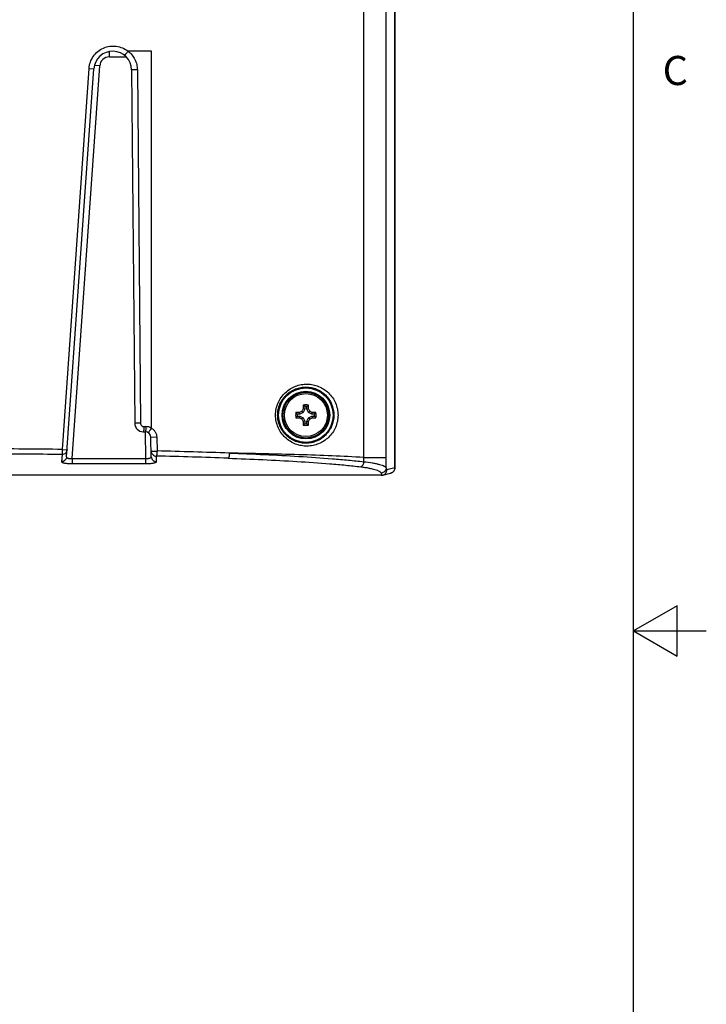
# Model space of a CAD drawing. Units: inches. Extents: x 0.7 to 21.3, y 0.5 to 16.
# Drawn here: x 18.9 to 21.3, y 7 to 10.3 of the extents above; entities that cross this region are included whole.
import ezdxf

# ---------------------------------------------------------------- set-up
doc = ezdxf.new("R2010")
doc.units = ezdxf.units.IN
doc.header["$LTSCALE"] = 1.21
doc.header["$MEASUREMENT"] = 0
doc.layers.get('0').update_dxf_attribs({"linetype": 'CONTINUOUS'})
doc.layers.add('AXIS', color=7, linetype='CONTINUOUS')
doc.styles.add('TEXTSTYLE_2', font='txt', dxfattribs={"width": 0.8})

msp = doc.modelspace()

# ---------------------------------------------------------------- linework, layer by layer
at = {"color": 7, "linetype": 'CONTINUOUS'}
for p, q in [((21.05, 0.75), (21.05, 15.75)), ((20.1228, 8.8312), (20.1228, 11.8381)), ((20.2001, 8.8099), (20.2001, 11.8052)), ((20.2302, 11.8208), (20.2302, 8.811)), ((20.2304, 8.811), (20.2304, 11.8211)), ((19.2491, 10.2218), (19.2491, 10.2402)), ((19.2491, 10.2218), (19.3066, 10.2218)), ((19.3933, 10.2412), (19.3135, 10.2412)), ((19.3933, 8.9468), (19.3933, 10.2412)), ((19.0875, 8.8734), (19.1793, 10.1819)), ((19.1023, 8.8475), (19.1955, 10.1806)), ((19.1216, 8.8419), (19.216, 10.1909)), ((19.1793, 10.1819), (19.1955, 10.1806)), ((19.216, 10.1909), (19.1974, 10.192)), ((19.3452, 10.1768), (19.3255, 10.1767)), ((19.3255, 10.1767), (19.3361, 8.9634)), ((19.3452, 10.1768), (19.3559, 8.9635)), ((19.8945, 8.9947), (19.8901, 9)), ((19.9034, 8.9947), (19.9022, 9.0003)), ((19.9153, 9.0001), (19.9034, 8.9947)), ((19.9153, 9.0001), (19.9109, 9.0044)), ((19.9206, 9.0119), (19.915, 9.0131)), ((19.9206, 9.0119), (19.9153, 9.0001)), ((19.9206, 9.0209), (19.9154, 9.0252)), ((19.9206, 9.0209), (19.9206, 9.0119)), ((19.9277, 9.0209), (19.933, 9.0252)), ((19.9277, 9.0119), (19.9277, 9.0209)), ((19.9277, 9.0119), (19.9333, 9.0131)), ((19.9331, 9.0001), (19.9277, 9.0119)), ((19.9331, 9.0001), (19.9374, 9.0044)), ((19.9449, 8.9947), (19.9331, 9.0001)), ((19.9449, 8.9947), (19.9461, 9.0003)), ((19.9539, 8.9947), (19.9582, 9)), ((19.3559, 8.9635), (19.3361, 8.9634)), ((19.8945, 8.9876), (19.8901, 8.9824)), ((19.9034, 8.9947), (19.8945, 8.9947)), ((19.8945, 8.9876), (19.9034, 8.9876)), ((19.9034, 8.9876), (19.9022, 8.982)), ((19.9034, 8.9876), (19.9153, 8.9823)), ((19.9153, 8.9823), (19.9109, 8.978)), ((19.9206, 8.9705), (19.915, 8.9692)), ((19.9153, 8.9823), (19.9206, 8.9705)), ((19.9206, 8.9705), (19.9206, 8.9615)), ((19.9277, 8.9705), (19.9331, 8.9823)), ((19.9277, 8.9705), (19.9333, 8.9692)), ((19.9277, 8.9615), (19.9277, 8.9705)), ((19.9331, 8.9823), (19.9449, 8.9876)), ((19.9331, 8.9823), (19.9374, 8.978)), ((19.9539, 8.9947), (19.9449, 8.9947)), ((19.9449, 8.9876), (19.9539, 8.9876)), ((19.9449, 8.9876), (19.9461, 8.982)), ((19.9539, 8.9876), (19.9582, 8.9824)), ((19.3656, 8.9341), (19.3723, 8.9341)), ((19.3677, 8.9518), (19.3744, 8.9518)), ((19.372, 8.9341), (19.3736, 8.8419)), ((19.9206, 8.9615), (19.9154, 8.9571)), ((19.9277, 8.9615), (19.933, 8.9571)), ((19.412, 8.9151), (19.392, 8.9148)), ((19.3932, 8.8485), (19.392, 8.9148)), ((19.412, 8.9151), (19.4128, 8.868)), ((19.0875, 8.8734), (19.104, 8.8722)), ((19.3928, 8.8677), (19.4128, 8.868)), ((19.0864, 8.856), (19.0846, 8.8313)), ((19.1216, 8.8419), (19.3736, 8.8419)), ((19.1216, 8.8419), (19.1216, 8.8247)), ((19.3736, 8.8419), (19.3736, 8.8247)), ((19.4109, 8.8313), (19.4105, 8.8506)), ((20.1228, 8.8459), (20.2001, 8.8459)), ((19.1216, 8.8247), (19.3736, 8.8247)), ((20.2001, 8.8099), (20.2025, 8.804)), ((20.2025, 8.804), (20.2302, 8.811)), ((20.2302, 8.811), (20.2304, 8.811)), ((20.2304, 8.8098), (20.2304, 8.811)), ((20.1834, 8.7845), (18.5305, 8.7845)), ((20.1825, 8.7924), (20.1856, 8.7846)), ((20.1856, 8.7846), (20.1881, 8.785)), ((20.1881, 8.785), (20.2154, 8.7919)), ((21.2, 8.3366), (21.05, 8.25)), ((21.2, 8.1634), (21.2, 8.3366)), ((21.05, 8.25), (21.3, 8.25)), ((21.05, 8.25), (21.2, 8.1634))]:
    msp.add_line(p, q, dxfattribs=at)
msp.add_lwpolyline([(20.2154, 8.7919), (20.2164, 8.7921), (20.2178, 8.7926), (20.2194, 8.7933), (20.221, 8.7942), (20.2227, 8.7954), (20.2243, 8.7967), (20.2258, 8.7983), (20.2272, 8.8002), (20.2284, 8.8023), (20.2293, 8.8046), (20.23, 8.8071), (20.2304, 8.8098)], dxfattribs=at)
for radius in [0.0936, 0.0818]:
    msp.add_circle((19.9242, 8.9912), radius, dxfattribs=at)
for centre, radius, start, end in [((19.2604, 10.1761), 0.0651, 0.4993, 176.0009), ((19.2491, 10.1886), 0.0333, 90, 176), ((19.9232, 8.9912), 0.0343, 165.0846, 194.9159), ((19.9227, 8.0732), 0.9274, 91.2628, 92.0106), ((20.3265, 8.1026), 0.993, 114.7419, 115.2967), ((20.8158, 8.5874), 0.9964, 154.7043, 155.2572), ((20.8525, 8.9924), 0.9378, 177.9936, 178.7331), ((19.9242, 8.9921), 0.0343, 75.0844, 104.9156), ((19.9242, 8.9912), 0.0299, 83.199, 96.801), ((19.0062, 8.9927), 0.9274, 1.2628, 2.0106), ((19.0356, 8.5888), 0.993, 24.7419, 25.2967), ((19.5204, 8.0995), 0.9964, 64.7043, 65.2572), ((19.9254, 8.0628), 0.9378, 87.9936, 88.7331), ((19.9251, 8.9912), 0.0343, 345.0846, 14.9159), ((19.3656, 8.9636), 0.0295, 180.5, 270), ((19.923, 9.9195), 0.9378, 267.9936, 268.7331), ((19.9242, 8.9912), 0.0299, 173.199, 186.801), ((20.328, 9.8828), 0.9964, 244.7043, 245.2572), ((20.8127, 9.3935), 0.993, 204.7419, 205.2967), ((20.8422, 8.9897), 0.9274, 181.2628, 182.0106), ((18.9958, 8.99), 0.9378, 357.9936, 358.7331), ((19.0325, 9.395), 0.9964, 334.7043, 335.2572), ((19.5218, 9.8798), 0.993, 294.7419, 295.2967), ((19.9257, 9.9092), 0.9274, 271.2628, 272.0106), ((19.9242, 8.9912), 0.0299, 353.199, 6.801), ((19.3723, 8.9144), 0.0197, 1.0015, 89.9995), ((19.3744, 8.9141), 0.0377, 60.0116, 90.0048), ((19.9242, 8.9902), 0.0343, 255.0844, 284.9156), ((19.9242, 8.9912), 0.0299, 263.199, 276.801), ((18.5963, -34.8564), 43.7326, 89.35643, 89.70566), ((18.9877, -10.1047), 18.9775, 87.96573, 88.7165), ((18.5966, -34.6362), 43.4949, 89.35478, 89.70509), ((18.9902, -9.8346), 18.6898, 87.95303, 88.71126)]:
    msp.add_arc(centre, radius, start, end, dxfattribs=at)
msp.add_ellipse((20.1763, 8.8024), major_axis=(0.0192, -0.0122), ratio=0.679501, start_param=-0.818146, end_param=-0.705798, dxfattribs=at)
for points, knots in [([(19.1793, 10.1819), (19.1798, 10.1894), (19.1829, 10.2042), (19.1934, 10.2244), (19.2089, 10.241), (19.2283, 10.2528), (19.25, 10.259), (19.2727, 10.2592), (19.2946, 10.2534), (19.3076, 10.2458), (19.3135, 10.2412)], [0, 0, 0, 0, 0.125322, 0.250575, 0.375713, 0.500715, 0.625588, 0.750375, 0.87515, 1, 1, 1, 1]), ([(19.3135, 10.2412), (19.3128, 10.2402), (19.3113, 10.2384), (19.3091, 10.2357), (19.307, 10.2332), (19.3051, 10.2311), (19.3035, 10.2294), (19.3022, 10.2282), (19.3014, 10.2275), (19.3009, 10.2272), (19.3007, 10.2272), (19.3007, 10.2273)], [0, 0, 0, 0, 0.189537, 0.373725, 0.544973, 0.696205, 0.821232, 0.915048, 0.974265, 0.990739, 1, 1, 1, 1]), ([(19.3135, 10.2412), (19.3184, 10.2374), (19.3272, 10.2287), (19.3373, 10.213), (19.3437, 10.1954), (19.3452, 10.183), (19.3452, 10.1768)], [0, 0, 0, 0, 0.249618, 0.499525, 0.749687, 1, 1, 1, 1]), ([(19.8201, 8.9912), (19.8201, 8.9984), (19.8216, 9.0129), (19.8282, 9.0336), (19.8387, 9.0524), (19.8527, 9.0686), (19.8694, 9.0816), (19.8881, 9.091), (19.908, 9.0966), (19.9285, 9.0983), (19.9488, 9.0961), (19.9684, 9.0902), (19.9865, 9.0807), (20.0027, 9.0678), (20.0163, 9.0519), (20.0266, 9.0333), (20.0331, 9.0128), (20.0346, 8.9984), (20.0346, 8.9912)], [0, 0, 0, 0, 0.06464, 0.129062, 0.193068, 0.256505, 0.319273, 0.381344, 0.442763, 0.503646, 0.564183, 0.624623, 0.685269, 0.746446, 0.808449, 0.871461, 0.935432, 1, 1, 1, 1]), ([(19.8273, 8.9912), (19.8273, 8.9978), (19.8286, 9.0109), (19.8346, 9.0297), (19.8441, 9.0468), (19.8567, 9.0615), (19.8718, 9.0733), (19.8887, 9.0818), (19.9067, 9.0869), (19.9251, 9.0884), (19.9434, 9.0864), (19.9609, 9.081), (19.9772, 9.0724), (19.9917, 9.0608), (20.0039, 9.0463), (20.0132, 9.0295), (20.0191, 9.0108), (20.0204, 8.9977), (20.0204, 8.9912)], [0, 0, 0, 0, 0.06507, 0.129875, 0.194176, 0.257787, 0.320593, 0.382561, 0.443751, 0.504306, 0.564455, 0.624497, 0.68479, 0.745717, 0.80763, 0.870748, 0.935015, 1, 1, 1, 1]), ([(19.3559, 8.9635), (19.3559, 8.962), (19.3565, 8.9589), (19.3592, 8.955), (19.3631, 8.9524), (19.3662, 8.9518), (19.3677, 8.9518)], [0, 0, 0, 0, 0.250748, 0.501057, 0.750752, 1, 1, 1, 1]), ([(20.0346, 8.9912), (20.0346, 8.984), (20.0331, 8.9696), (20.0266, 8.949), (20.0163, 8.9305), (20.0027, 8.9145), (19.9865, 8.9017), (19.9684, 8.8922), (19.9488, 8.8863), (19.9285, 8.8841), (19.908, 8.8858), (19.8881, 8.8914), (19.8694, 8.9008), (19.8527, 8.9138), (19.8387, 8.93), (19.8282, 8.9488), (19.8216, 8.9695), (19.8201, 8.984), (19.8201, 8.9912)], [0, 0, 0, 0, 0.064568, 0.128539, 0.191551, 0.253554, 0.314731, 0.375377, 0.435817, 0.496354, 0.557237, 0.618656, 0.680727, 0.743496, 0.806932, 0.870938, 0.93536, 1, 1, 1, 1]), ([(20.0204, 8.9912), (20.0204, 8.9846), (20.0191, 8.9715), (20.0132, 8.9529), (20.0039, 8.936), (19.9917, 8.9216), (19.9772, 8.9099), (19.9609, 8.9013), (19.9434, 8.896), (19.9251, 8.894), (19.9067, 8.8955), (19.8887, 8.9005), (19.8718, 8.909), (19.8567, 8.9208), (19.8441, 8.9355), (19.8346, 8.9526), (19.8286, 8.9715), (19.8273, 8.9846), (19.8273, 8.9912)], [0, 0, 0, 0, 0.064985, 0.129252, 0.19237, 0.254283, 0.315211, 0.375503, 0.435545, 0.495694, 0.556249, 0.617439, 0.679408, 0.742213, 0.805824, 0.870125, 0.93493, 1, 1, 1, 1]), ([(19.3677, 8.9518), (19.3677, 8.9496), (19.3676, 8.9463), (19.3674, 8.9421), (19.3671, 8.9394), (19.3668, 8.9373), (19.3665, 8.9358), (19.3663, 8.9349), (19.3661, 8.9344), (19.3658, 8.9341), (19.3656, 8.9341)], [0, 0, 0, 0, 0.375464, 0.545376, 0.694701, 0.817925, 0.910726, 0.94485, 0.970682, 1, 1, 1, 1]), ([(19.3744, 8.9518), (19.3744, 8.9496), (19.3744, 8.9463), (19.3741, 8.9421), (19.3739, 8.9394), (19.3735, 8.9373), (19.3732, 8.9358), (19.373, 8.9349), (19.3728, 8.9344), (19.3725, 8.9341), (19.3723, 8.9341)], [0, 0, 0, 0, 0.375299, 0.545144, 0.69442, 0.817622, 0.910437, 0.94459, 0.970471, 1, 1, 1, 1]), ([(19.3933, 8.9468), (19.3921, 8.9447), (19.3903, 8.9417), (19.3879, 8.938), (19.3863, 8.9357), (19.3849, 8.9338), (19.3839, 8.9326), (19.3831, 8.9319), (19.3827, 8.9316), (19.3824, 8.9314), (19.3822, 8.9314)], [0, 0, 0, 0, 0.37218, 0.542684, 0.693325, 0.818039, 0.911983, 0.946383, 0.972182, 1, 1, 1, 1]), ([(19.3933, 8.9468), (19.396, 8.9452), (19.4012, 8.9413), (19.4071, 8.9336), (19.411, 8.9247), (19.4119, 8.9183), (19.412, 8.9151)], [0, 0, 0, 0, 0.249374, 0.499207, 0.749473, 1, 1, 1, 1]), ([(19.0875, 8.8734), (19.0875, 8.8714), (19.0874, 8.8676), (19.0872, 8.8625), (19.0869, 8.8587), (19.0866, 8.8566), (19.0864, 8.856)], [0, 0, 0, 0, 0.34624, 0.650965, 0.877721, 1, 1, 1, 1]), ([(19.104, 8.8722), (19.1039, 8.87), (19.1027, 8.8657), (19.0987, 8.8603), (19.093, 8.8568), (19.0886, 8.856), (19.0864, 8.856)], [0, 0, 0, 0, 0.248296, 0.497562, 0.748237, 1, 1, 1, 1]), ([(19.3928, 8.8677), (19.3929, 8.8654), (19.3939, 8.8609), (19.3978, 8.8552), (19.4037, 8.8514), (19.4083, 8.8505), (19.4105, 8.8506)], [0, 0, 0, 0, 0.248245, 0.497515, 0.748236, 1, 1, 1, 1]), ([(19.4128, 8.868), (19.4128, 8.867), (19.4127, 8.8649), (19.4126, 8.862), (19.4123, 8.8592), (19.4121, 8.8567), (19.4117, 8.8545), (19.4114, 8.8528), (19.411, 8.8515), (19.4107, 8.8508), (19.4105, 8.8506)], [0, 0, 0, 0, 0.174106, 0.343116, 0.501927, 0.645856, 0.770665, 0.872821, 0.94962, 1, 1, 1, 1]), ([(19.6614, 8.8608), (19.6613, 8.8588), (19.661, 8.855), (19.6604, 8.8504), (19.6597, 8.8473), (19.6591, 8.8456), (19.6585, 8.8442), (19.658, 8.8436), (19.6578, 8.8434)], [0, 0, 0, 0, 0.337327, 0.636435, 0.760875, 0.864006, 0.943741, 1, 1, 1, 1]), ([(20.1228, 8.8459), (20.0869, 8.848), (20.0127, 8.8515), (19.899, 8.8554), (19.7811, 8.8585), (19.7015, 8.8601), (19.6614, 8.8608)], [0, 0, 0, 0, 0.23376, 0.4825, 0.739049, 1, 1, 1, 1]), ([(19.6614, 8.8608), (19.7016, 8.8593), (19.7813, 8.8561), (19.8992, 8.85), (19.9953, 8.8434), (20.0694, 8.837), (20.1053, 8.8332), (20.1228, 8.8312)], [0, 0, 0, 0, 0.260893, 0.517391, 0.766113, 0.885603, 1, 1, 1, 1]), ([(19.1023, 8.8475), (19.1022, 8.8454), (19.101, 8.841), (19.097, 8.8357), (19.0913, 8.8321), (19.0868, 8.8313), (19.0846, 8.8313)], [0, 0, 0, 0, 0.248298, 0.497563, 0.748236, 1, 1, 1, 1]), ([(19.0846, 8.8313), (19.0846, 8.8311), (19.0847, 8.8306), (19.0853, 8.83), (19.0861, 8.8293), (19.0873, 8.8288), (19.0889, 8.8282), (19.0915, 8.8274), (19.0955, 8.8266), (19.1011, 8.8258), (19.1074, 8.8252), (19.1144, 8.8248), (19.1192, 8.8247), (19.1216, 8.8247)], [0, 0, 0, 0, 0.016944, 0.037639, 0.064614, 0.098927, 0.140913, 0.190555, 0.311713, 0.458959, 0.627131, 0.809851, 1, 1, 1, 1]), ([(19.1023, 8.8475), (19.1023, 8.8471), (19.1025, 8.8461), (19.1036, 8.8449), (19.1054, 8.8438), (19.1077, 8.843), (19.1106, 8.8423), (19.114, 8.8419), (19.1178, 8.8417), (19.1203, 8.8418), (19.1216, 8.8419)], [0, 0, 0, 0, 0.060621, 0.132459, 0.225115, 0.342007, 0.482478, 0.642989, 0.81783, 1, 1, 1, 1]), ([(19.3736, 8.8419), (19.3762, 8.8418), (19.3799, 8.842), (19.3846, 8.8428), (19.3876, 8.8436), (19.39, 8.8446), (19.3917, 8.8458), (19.3929, 8.847), (19.3932, 8.848), (19.3932, 8.8485)], [0, 0, 0, 0, 0.353077, 0.512111, 0.652079, 0.769826, 0.864547, 0.938691, 1, 1, 1, 1]), ([(19.3736, 8.8247), (19.376, 8.8247), (19.3809, 8.8248), (19.3878, 8.8252), (19.3942, 8.8258), (19.3998, 8.8266), (19.4038, 8.8274), (19.4065, 8.8282), (19.408, 8.8288), (19.4093, 8.8294), (19.4102, 8.83), (19.4107, 8.8306), (19.4109, 8.8311), (19.4109, 8.8313)], [0, 0, 0, 0, 0.189436, 0.371442, 0.539013, 0.685951, 0.807255, 0.857163, 0.899534, 0.934323, 0.961808, 0.982929, 1, 1, 1, 1]), ([(19.3932, 8.8485), (19.3932, 8.8462), (19.3942, 8.8417), (19.3982, 8.836), (19.404, 8.8322), (19.4086, 8.8313), (19.4109, 8.8313)], [0, 0, 0, 0, 0.248247, 0.497516, 0.748235, 1, 1, 1, 1]), ([(19.6578, 8.8434), (19.6974, 8.8419), (19.776, 8.8387), (19.8923, 8.8326), (19.9871, 8.8261), (20.0602, 8.8196), (20.0956, 8.8158), (20.1128, 8.8138)], [0, 0, 0, 0, 0.260834, 0.51731, 0.766067, 0.88559, 1, 1, 1, 1]), ([(20.1228, 8.8312), (20.1226, 8.8291), (20.1219, 8.8251), (20.1201, 8.8205), (20.1181, 8.8175), (20.116, 8.8153), (20.1141, 8.8141), (20.1128, 8.8138)], [0, 0, 0, 0, 0.296416, 0.572442, 0.696566, 0.80921, 1, 1, 1, 1]), ([(20.1228, 8.8312), (20.133, 8.8301), (20.1475, 8.8282), (20.1655, 8.8248), (20.1764, 8.8222), (20.1854, 8.8194), (20.1916, 8.8169), (20.1954, 8.8147), (20.198, 8.8128), (20.1996, 8.8111), (20.2001, 8.8099)], [0, 0, 0, 0, 0.376636, 0.536185, 0.674204, 0.789488, 0.881453, 0.918818, 0.950701, 1, 1, 1, 1]), ([(20.1128, 8.8138), (20.1177, 8.8132), (20.1268, 8.812), (20.1398, 8.8098), (20.1513, 8.8074), (20.1612, 8.8048), (20.1693, 8.802), (20.1748, 8.7994), (20.1782, 8.7973), (20.1806, 8.7953), (20.182, 8.7936), (20.1825, 8.7924)], [0, 0, 0, 0, 0.195614, 0.373623, 0.532089, 0.669442, 0.784598, 0.877135, 0.915128, 0.947916, 1, 1, 1, 1]), ([(20.2001, 8.8099), (20.2001, 8.8076), (20.1991, 8.8031), (20.1952, 8.7973), (20.1894, 8.7934), (20.1847, 8.7925), (20.1825, 8.7924)], [0, 0, 0, 0, 0.248126, 0.497924, 0.748932, 1, 1, 1, 1]), ([(20.1881, 8.785), (20.19, 8.7855), (20.1939, 8.7872), (20.1987, 8.7916), (20.2018, 8.7974), (20.2025, 8.8018), (20.2025, 8.804)], [0, 0, 0, 0, 0.239573, 0.488555, 0.742861, 1, 1, 1, 1]), ([(20.2302, 8.811), (20.2302, 8.8088), (20.2295, 8.8044), (20.2264, 8.7986), (20.2215, 8.7941), (20.2175, 8.7924), (20.2154, 8.7919)], [0, 0, 0, 0, 0.250283, 0.50037, 0.750253, 1, 1, 1, 1])]:
    msp.add_open_spline(points, degree=3, knots=knots, dxfattribs=at)
at = {"layer": 'AXIS', "color": 7, "linetype": 'CONTINUOUS'}
for radius in [0.0787, 0.0739]:
    msp.add_circle((19.9242, 8.9912), radius, dxfattribs=at)

# ---------------------------------------------------------------- texts
at = {"color": 7, "linetype": 'CONTINUOUS', "insert": (21.15, 10.225), "char_height": 0.1, "width": 0.08, "attachment_point": 1, "line_spacing_factor": 0.9, "style": 'TEXTSTYLE_2'}
msp.add_mtext('C', dxfattribs=at)

doc.saveas('drawing.dxf')
